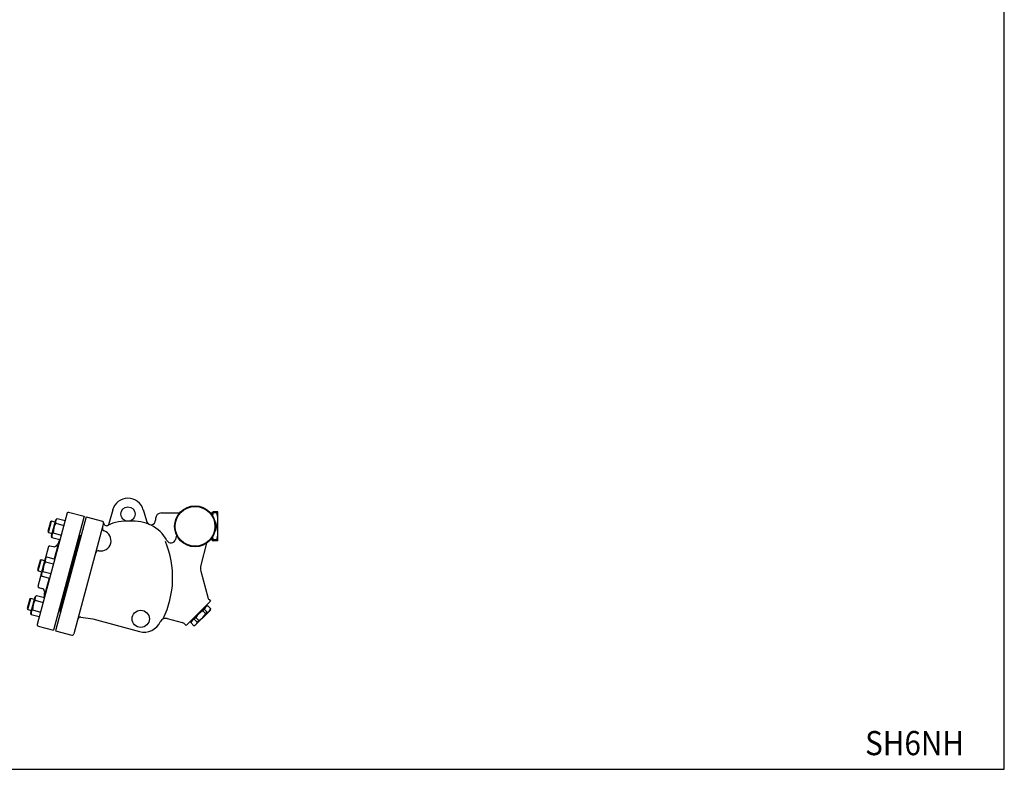
# Model space of a CAD drawing. Extents: x 154 to 4004, y 70 to 2674.
# Drawn here: x 2294 to 4004, y 70 to 1372 of the extents above; entities that cross this region are included whole.
import ezdxf
from ezdxf.enums import TextEntityAlignment as Align

# ---------------------------------------------------------------- set-up
doc = ezdxf.new("R2010")
doc.units = 0
doc.header["$LTSCALE"] = 56
doc.layers.get('0').update_dxf_attribs({"linetype": 'CONTINUOUS'})
doc.styles.add('PTSH', font='SIMPLEX', dxfattribs={"width": 0.9, "bigfont": 'EXTFONT'})

msp = doc.modelspace()

# ---------------------------------------------------------------- linework, layer by layer
for p, q in [((2376.597362, 515.423942), (2324.574734, 321.272851)), ((2379.046851, 516.838156), (2376.597362, 515.423942)), ((2379.046851, 516.838156), (2406.092775, 509.591222)), ((2455.651468, 520.554279), (2448.646525, 494.411477)), ((2508.442856, 521.525994), (2514.296695, 501.454088)), ((2540.188859, 515.342007), (2571.929303, 515.342007)), ((2626.550123, 514.014423), (2627.688859, 514.014423)), ((2627.688859, 514.014423), (2627.688859, 512.490019)), ((2628.188859, 514.014423), (2627.688859, 514.014423)), ((2628.188859, 516.764423), (2630.065248, 517.014423)), ((2628.188859, 511.762841), (2628.188859, 516.764423)), ((2630.065248, 517.014423), (2630.065248, 515.434588)), ((2636.456808, 517.014423), (2630.065248, 517.014423)), ((2636.456808, 515.434588), (2630.065248, 515.434588)), ((2636.456808, 517.014423), (2636.456808, 515.434588)), ((2638.188859, 517.014423), (2636.456808, 517.014423)), ((2638.188859, 467.014423), (2638.188859, 517.014423)), ((2347.573475, 499.834202), (2343.097458, 483.12948)), ((2344.054174, 481.4724), (2349.230555, 500.790917)), ((2349.230555, 500.790917), (2347.573475, 499.834202)), ((2355.651064, 499.070547), (2349.230555, 500.790917)), ((2349.294727, 475.348374), (2356.83102, 503.474203)), ((2406.092775, 509.591222), (2353.03487, 311.576428)), ((2409.6667, 508.633592), (2356.608796, 310.618798)), ((2356.83102, 503.474203), (2359.085305, 505.728566)), ((2356.843673, 497.362683), (2370.758801, 493.634136)), ((2359.085305, 505.728566), (2373.000432, 502.000019)), ((2439.799869, 497.453605), (2388.294879, 305.234366)), ((2409.6667, 508.633592), (2437.678549, 501.12784)), ((2530.188859, 505.342007), (2530.188859, 502.763186)), ((2343.097458, 483.12948), (2344.054174, 481.4724)), ((2344.054174, 481.4724), (2350.474683, 479.75203)), ((2351.202606, 479.288847), (2350.725377, 478.504642)), ((2351.75286, 480.001722), (2351.202606, 479.288847)), ((2352.361186, 480.633813), (2351.75286, 480.001722)), ((2352.361186, 480.633813), (2366.276314, 476.905266)), ((2634.153689, 493.594258), (2636.456808, 493.594258)), ((2634.153689, 490.434588), (2636.456808, 490.434588)), ((2636.456808, 493.594258), (2636.456808, 490.434588)), ((2350.119554, 472.26793), (2349.294727, 475.348374)), ((2349.851243, 475.856657), (2349.767747, 474.930717)), ((2349.767747, 474.930717), (2349.78797, 474.013219)), ((2349.78797, 474.013219), (2350.119554, 472.26793)), ((2350.041786, 476.772549), (2349.851243, 475.856657)), ((2350.334717, 477.661006), (2350.041786, 476.772549)), ((2364.034682, 468.539383), (2350.119554, 472.26793)), ((2350.725377, 478.504642), (2350.334717, 477.661006)), ((2363.068756, 468.798202), (2354.102997, 435.337534)), ((2399.547373, 476.663305), (2363.830345, 343.365541)), ((2399.09444, 474.972935), (2364.283278, 345.055912)), ((2396.969403, 475.542337), (2399.09444, 474.972935)), ((2399.547373, 476.663305), (2400.996262, 476.275077)), ((2566.643378, 476.739047), (2564.634618, 469.242253)), ((2618.803372, 462.762819), (2608.53847, 424.453683)), ((2626.550123, 470.014423), (2627.688859, 470.014423)), ((2627.688859, 471.538828), (2627.688859, 470.014423)), ((2628.188859, 470.014423), (2627.688859, 470.014423)), ((2628.188859, 467.264423), (2628.188859, 472.266006)), ((2628.188859, 467.264423), (2630.065248, 467.014423)), ((2630.065248, 468.594258), (2630.065248, 467.014423)), ((2636.456808, 468.594258), (2630.065248, 468.594258)), ((2636.456808, 467.014423), (2630.065248, 467.014423)), ((2636.456808, 468.594258), (2636.456808, 467.014423)), ((2638.188859, 467.014423), (2636.456808, 467.014423)), ((2344.44872, 457.262831), (2325.813749, 387.716172)), ((2346.285837, 458.323491), (2344.44872, 457.262831)), ((2346.285837, 458.323491), (2352.210069, 456.736098)), ((2329.641965, 432.912897), (2325.165949, 416.208176)), ((2326.122664, 414.551096), (2331.299045, 433.869613)), ((2331.299045, 433.869613), (2329.641965, 432.912897)), ((2337.719554, 432.149243), (2331.299045, 433.869613)), ((2331.363217, 408.42707), (2338.89951, 436.552898)), ((2338.89951, 436.552898), (2341.153795, 438.807262)), ((2338.912164, 430.441378), (2352.827291, 426.712831)), ((2341.153795, 438.807262), (2355.068923, 435.078715)), ((2325.165949, 416.208176), (2326.122664, 414.551096)), ((2326.122664, 414.551096), (2332.543173, 412.830726)), ((2332.403207, 410.739702), (2332.110276, 409.851245)), ((2332.793868, 411.583338), (2332.403207, 410.739702)), ((2333.271096, 412.367543), (2332.793868, 411.583338)), ((2333.821351, 413.080417), (2333.271096, 412.367543)), ((2334.429677, 413.712509), (2333.821351, 413.080417)), ((2334.429677, 413.712509), (2348.344804, 409.983962)), ((2608.53847, 414.100922), (2620.581513, 369.155675)), ((2332.188045, 405.346625), (2331.363217, 408.42707)), ((2331.919733, 408.935353), (2331.836237, 408.009412)), ((2331.836237, 408.009412), (2331.856461, 407.091915)), ((2331.856461, 407.091915), (2332.188045, 405.346625)), ((2332.110276, 409.851245), (2331.919733, 408.935353)), ((2346.103172, 401.618078), (2332.188045, 405.346625)), ((2345.137247, 401.876897), (2336.171488, 368.41623)), ((2325.813749, 387.716172), (2326.874409, 385.879054)), ((2326.874409, 385.879054), (2332.798641, 384.291661)), ((2311.710456, 365.991593), (2307.234439, 349.286872)), ((2308.191155, 347.629792), (2313.367536, 366.948308)), ((2313.367536, 366.948308), (2311.710456, 365.991593)), ((2319.788045, 365.227938), (2313.367536, 366.948308)), ((2313.431708, 341.505766), (2320.968001, 369.631594)), ((2320.968001, 369.631594), (2323.222286, 371.885958)), ((2320.980654, 363.520074), (2334.895782, 359.791527)), ((2323.222286, 371.885958), (2337.137413, 368.157411)), ((2625.60559, 362.236911), (2583.179183, 319.810504)), ((2623.169703, 364.672797), (2625.60559, 362.236911)), ((2307.234439, 349.286872), (2308.191155, 347.629792)), ((2308.191155, 347.629792), (2314.611664, 345.909422)), ((2313.988224, 342.014048), (2313.904728, 341.088108)), ((2314.178767, 342.92994), (2313.988224, 342.014048)), ((2314.471698, 343.818398), (2314.178767, 342.92994)), ((2314.862358, 344.662033), (2314.471698, 343.818398)), ((2315.339587, 345.446239), (2314.862358, 344.662033)), ((2315.889842, 346.159113), (2315.339587, 345.446239)), ((2316.498167, 346.791205), (2315.889842, 346.159113)), ((2316.498167, 346.791205), (2330.413295, 343.062658)), ((2362.158242, 345.625313), (2364.283278, 345.055912)), ((2363.830345, 343.365541), (2365.279234, 342.977313)), ((2591.664464, 326.881572), (2618.534522, 353.751629)), ((2599.089086, 320.164057), (2625.252037, 346.327008)), ((2611.915615, 345.295605), (2614.704347, 348.084337)), ((2611.915615, 345.295605), (2617.149566, 340.061655)), ((2614.704347, 348.084337), (2619.938297, 342.850386)), ((2617.149566, 340.061655), (2619.938297, 342.850386)), ((2617.827415, 354.458736), (2618.534522, 353.751629)), ((2618.180969, 353.398076), (2620.690518, 354.070508)), ((2620.690518, 354.070508), (2625.924468, 348.836557)), ((2625.252037, 346.327008), (2625.924468, 348.836557)), ((2314.256535, 338.425321), (2313.431708, 341.505766)), ((2313.904728, 341.088108), (2313.924951, 340.170611)), ((2313.924951, 340.170611), (2314.256535, 338.425321)), ((2328.171663, 334.696774), (2314.256535, 338.425321)), ((2400.579851, 334.065698), (2421.113463, 331.122405)), ((2421.113463, 331.122405), (2502.137971, 309.411953)), ((2549.996889, 331.879106), (2576.250538, 324.844463)), ((2590.957358, 327.588679), (2591.664464, 326.881572)), ((2592.018018, 327.235125), (2591.345586, 324.725576)), ((2597.331757, 330.711747), (2600.120489, 333.500479)), ((2597.331757, 330.711747), (2602.565708, 325.477797)), ((2600.120489, 333.500479), (2605.354439, 328.266528)), ((2602.565708, 325.477797), (2605.354439, 328.266528)), ((2325.988947, 318.823361), (2324.574734, 321.272851)), ((2325.988947, 318.823361), (2353.03487, 311.576428)), ((2356.608796, 310.618798), (2384.620645, 303.113045)), ((2580.733415, 322.256272), (2583.179183, 319.810504)), ((2591.345586, 324.725576), (2596.579537, 319.491626)), ((2599.089086, 320.164057), (2596.579537, 319.491626))]:
    msp.add_line(p, q)
msp.add_lwpolyline([(154, 70), (4004, 70), (4004, 2674), (154, 2674)], close=True)
for centre, radius in [((2482.188859, 513.342007), 12.5), ((2598.688859, 492.014423), 35.5), ((2598.688859, 492.014423), 34.5), ((2504.340367, 331.359968), 15)]:
    msp.add_circle(centre, radius)
for centre, radius, start, end in [((2482.188859, 513.342007), 27.5, 14.795532, 165.204468), ((2540.188859, 505.342007), 10, 90, 180), ((2660.903524, 504.514423), 32.714665, 160.500399, 168.894892), ((2602.898324, 504.514423), 35.290535, 341.974751, 18.025249), ((2383.169886, 481.343621), 30.816876, 148.680185, 181.319815), ((2364.658633, 499.751934), 8.172033, 133.000147, 196.999853), ((2436.902092, 498.230062), 3, 345, 75), ((2444.901454, 498.129057), 5, 179.276585, 297.259839), ((2477.421341, 435.014423), 66, 83.475021, 117.259839), ((2492.421341, 435.014423), 66, 29.374678, 96.524979), ((2522.188859, 502.763186), 8, 189.41808, 0), ((2434.803666, 467.21641), 18, 259.988542, 70.011458), ((2442.665807, 488.830913), 5, 165, 250.011458), ((2602.898324, 479.514423), 35.290535, 341.974751, 18.025249), ((2347.775174, 469.677326), 15, 324.577143, 345), ((2396.620744, 403.110838), 163.200291, 333.884119, 22.527566), ((2556.907211, 471.312805), 8, 209.374678, 345), ((2660.903524, 479.514423), 32.714665, 191.105108, 199.499601), ((2353.762984, 462.531653), 6, 255, 325.606078), ((2461.860703, 388.532443), 125, 144.577143, 145.606078), ((2430.805228, 444.566631), 5, 79.988542, 165), ((2365.238377, 414.422317), 30.816876, 148.680185, 181.319815), ((2346.727124, 432.83063), 8.172033, 133.000147, 196.999853), ((2627.856987, 419.277303), 20, 165, 195), ((2331.245727, 378.496106), 6, 4.393922, 75), ((2322.487295, 375.301677), 15, 345, 5.422857), ((2461.860703, 388.532443), 125, 184.393922, 185.422857), ((2347.306867, 347.501013), 30.816876, 148.680185, 181.319815), ((2328.795614, 365.909325), 8.172033, 133.000147, 196.999853), ((2630.240771, 371.743865), 10, 195, 225), ((2630.282576, 315.133518), 35.314257, 121.33899, 148.66101), ((2623.684977, 345.089877), 9.466705, 108.440208, 161.559792), ((2616.943838, 351.831017), 9.466705, 288.440208, 341.559792), ((2399.870401, 329.116285), 5, 81.842773, 165), ((2510.161361, 339.355654), 31, 255, 335.294992), ((2547.408699, 322.219848), 10, 75, 155.294992), ((2600.326217, 321.731117), 9.466705, 108.440208, 161.559792), ((2593.585077, 328.472256), 9.466705, 288.440208, 341.559792), ((2586.987478, 358.428616), 35.314257, 301.33899, 328.66101), ((2573.662347, 315.185204), 10, 45, 75), ((2385.397102, 306.010823), 3, 255, 345)]:
    msp.add_arc(centre, radius, start, end)

# ---------------------------------------------------------------- texts
at = {"linetype": 'CONTINUOUS', "style": 'PTSH', "width": 0.9}
msp.add_text('SH6NH', height=42, dxfattribs=at).set_placement((3934, 115.5), align=Align.MIDDLE_RIGHT)

doc.saveas('drawing.dxf')
